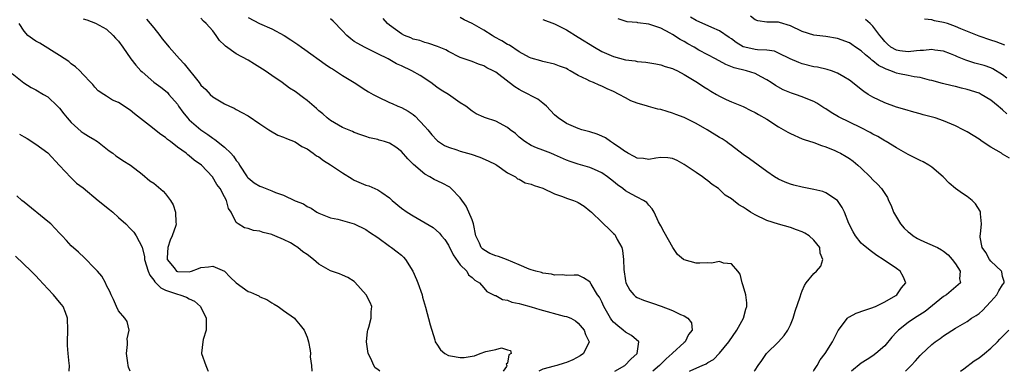
# Model space of a CAD drawing. Units: inches. Extents: x 2532000 to 2535000, y 1551000 to 1554000.
# Drawn here: x 2533542 to 2533709, y 1551000 to 1551060 of the extents above; entities that cross this region are included whole.
import ezdxf

# ---------------------------------------------------------------- set-up
doc = ezdxf.new("R2010")
doc.units = ezdxf.units.IN
doc.header["$MEASUREMENT"] = 0
doc.layers.add('LD25321551_2ft', color=161, linetype='Continuous')

msp = doc.modelspace()

# ---------------------------------------------------------------- linework, layer by layer
at = {"layer": 'LD25321551_2ft'}
for points, elevation in [([(2533553, 1551059.81), (2533553.62, 1551059.62), (2533555.09, 1551059.09), (2533557, 1551058.04), (2533558.08, 1551057), (2533558.53, 1551056.53), (2533559, 1551056), (2533559.75, 1551055), (2533561.12, 1551053), (2533561.96, 1551051.96), (2533562.79, 1551051), (2533563, 1551050.8), (2533565, 1551049.09), (2533566.21, 1551048.21), (2533567, 1551047.58), (2533567.3, 1551047.3), (2533567.57, 1551047), (2533569, 1551045.31), (2533569.2, 1551045), (2533569.95, 1551043.95), (2533570.71, 1551043), (2533571, 1551042.7), (2533572.97, 1551040.97), (2533574.16, 1551040.16), (2533575, 1551039.54), (2533575.34, 1551039.34), (2533577, 1551038.03), (2533578.09, 1551037), (2533578.53, 1551036.53), (2533579, 1551035.8), (2533579.36, 1551035.36), (2533579.52, 1551035), (2533580.83, 1551033), (2533580.9, 1551032.9), (2533581, 1551032.81), (2533582.01, 1551032.01), (2533583, 1551031.42), (2533583.31, 1551031.31), (2533585, 1551030.62), (2533585.67, 1551030.33), (2533587, 1551029.87), (2533589, 1551028.95), (2533590.41, 1551028.41), (2533591, 1551027.97), (2533591.7, 1551027.7), (2533592.68, 1551027), (2533593, 1551026.81), (2533595, 1551026.03), (2533596.21, 1551025.79), (2533599, 1551025.04), (2533601, 1551024.05), (2533601.61, 1551023.61), (2533603, 1551022.69), (2533605, 1551021.24), (2533605.35, 1551021), (2533606.29, 1551020.29), (2533607, 1551019.71), (2533607.37, 1551019.38), (2533607.69, 1551019), (2533608.93, 1551017), (2533609.56, 1551015.56), (2533609.78, 1551015), (2533610.51, 1551013), (2533610.6, 1551012.6), (2533611.1, 1551010.9), (2533611.87, 1551007.87), (2533612.68, 1551005.32), (2533612.76, 1551005), (2533612.83, 1551004.83), (2533613, 1551004.62), (2533613.62, 1551003.62), (2533614.38, 1551003), (2533615, 1551002.69), (2533615.35, 1551002.65), (2533617, 1551002.32), (2533617.63, 1551002.37), (2533619, 1551002.57), (2533619.39, 1551002.61), (2533620.36, 1551003), (2533621.34, 1551003.34), (2533623, 1551003.71), (2533623.98, 1551003.98), (2533625, 1551003.62), (2533625.52, 1551003.52), (2533625.6, 1551003), (2533625.23, 1551002.77), (2533625, 1551001.39), (2533624.8, 1551001.2), (2533624.91, 1551001), (2533624.84, 1551000.84), (2533624.29, 1551000)], 7678), ([(2533563.78, 1551059.78), (2533565, 1551058.31), (2533566.02, 1551057), (2533566.4, 1551056.4), (2533567.58, 1551055), (2533569.37, 1551053), (2533570.18, 1551052.18), (2533572.71, 1551049), (2533573, 1551048.58), (2533573.8, 1551047.8), (2533574.57, 1551047), (2533575, 1551046.59), (2533577, 1551045.4), (2533577.82, 1551045), (2533578.63, 1551044.63), (2533579, 1551044.42), (2533579.93, 1551043.93), (2533581, 1551043.34), (2533583, 1551041.99), (2533584.54, 1551041), (2533584.79, 1551040.79), (2533586.05, 1551040.05), (2533587, 1551039.73), (2533587.49, 1551039.49), (2533589, 1551038.93), (2533590.14, 1551038.14), (2533591, 1551037.76), (2533592.05, 1551037), (2533592.59, 1551036.59), (2533593, 1551036.37), (2533593.78, 1551035.78), (2533595, 1551035.03), (2533597, 1551033.7), (2533598.64, 1551032.64), (2533599, 1551032.44), (2533601, 1551031.57), (2533601.47, 1551031.47), (2533603, 1551030.82), (2533603.67, 1551030.33), (2533605, 1551029.45), (2533605.24, 1551029.24), (2533605.46, 1551029), (2533607, 1551027.7), (2533607.98, 1551027), (2533609, 1551026.36), (2533612.39, 1551024.39), (2533613.47, 1551023.47), (2533613.82, 1551023), (2533614.36, 1551022.36), (2533615, 1551021.38), (2533615.76, 1551019.76), (2533617, 1551018.07), (2533618.09, 1551017), (2533618.4, 1551016.4), (2533619, 1551015.91), (2533619.45, 1551015.45), (2533620.27, 1551015), (2533621, 1551014.18), (2533621.52, 1551013.52), (2533622.64, 1551013), (2533622.85, 1551012.85), (2533623, 1551012.84), (2533624.17, 1551012.17), (2533625, 1551012.1), (2533625.76, 1551011.76), (2533627, 1551011.53), (2533627.39, 1551011.39), (2533629, 1551010.96), (2533630.5, 1551010.5), (2533634.63, 1551009.37), (2533635, 1551009.29), (2533635.73, 1551009), (2533636.54, 1551008.54), (2533637, 1551008.15), (2533637.99, 1551007), (2533638.24, 1551006.24), (2533638.85, 1551005), (2533637.91, 1551003), (2533637.36, 1551002.64), (2533636.08, 1551001.92), (2533635, 1551001.51), (2533634.64, 1551001.36), (2533633.35, 1551001), (2533632.9, 1551000.9), (2533631, 1551000.35), (2533630.31, 1551000)], 7680), ([(2533643.23, 1551000), (2533644.93, 1551001), (2533645.93, 1551002.07), (2533647.01, 1551003), (2533647.27, 1551005), (2533646.06, 1551006.06), (2533645, 1551006.64), (2533644.63, 1551007), (2533643.71, 1551007.72), (2533643, 1551008.34), (2533642.68, 1551008.68), (2533642.47, 1551009), (2533641.33, 1551011), (2533641, 1551011.78), (2533640.59, 1551012.59), (2533640.3, 1551013), (2533639.22, 1551014.78), (2533639, 1551015.19), (2533637.89, 1551015.89), (2533637, 1551016.31), (2533636.34, 1551016.34), (2533635, 1551016.26), (2533634.36, 1551016.36), (2533633, 1551016.33), (2533632.49, 1551016.49), (2533631, 1551016.66), (2533630.76, 1551016.76), (2533629.82, 1551017), (2533629, 1551017.23), (2533628.66, 1551017.34), (2533627, 1551018.07), (2533624.84, 1551019), (2533623.49, 1551019.49), (2533623, 1551019.61), (2533622.01, 1551020.01), (2533621, 1551020.6), (2533620.76, 1551020.76), (2533620.56, 1551021), (2533620.26, 1551021.74), (2533619.64, 1551023), (2533619.23, 1551025), (2533619, 1551025.68), (2533618.46, 1551027), (2533618, 1551028), (2533617, 1551029.46), (2533615.47, 1551031), (2533615.22, 1551031.22), (2533613.91, 1551031.91), (2533612.55, 1551032.55), (2533611.85, 1551033), (2533611, 1551033.47), (2533609.07, 1551035.07), (2533608.08, 1551036.08), (2533607, 1551037.31), (2533606.04, 1551038.04), (2533605, 1551038.7), (2533604.12, 1551039), (2533603.25, 1551039.25), (2533603, 1551039.35), (2533601.62, 1551039.62), (2533601, 1551039.87), (2533600.13, 1551040.13), (2533599, 1551040.53), (2533598.69, 1551040.69), (2533597, 1551041.35), (2533595, 1551042.55), (2533594.43, 1551043), (2533593.67, 1551043.67), (2533593, 1551044.2), (2533592.58, 1551044.59), (2533591, 1551045.96), (2533590.4, 1551046.4), (2533589, 1551047.46), (2533588.05, 1551048.05), (2533586.75, 1551049), (2533585, 1551050.2), (2533583.89, 1551051), (2533583, 1551051.58), (2533582.1, 1551052.1), (2533581, 1551052.8), (2533579, 1551053.86), (2533577.16, 1551055.16), (2533577, 1551055.34), (2533576.13, 1551056.13), (2533575.59, 1551057), (2533575, 1551057.77), (2533573.91, 1551059), (2533573.43, 1551059.43), (2533573, 1551059.91)], 7682), ([(2533581, 1551060.04), (2533582.92, 1551059), (2533585, 1551058.09), (2533587.1, 1551057), (2533588.27, 1551056.27), (2533589.45, 1551055.45), (2533590.07, 1551055), (2533590.62, 1551054.62), (2533594.1, 1551052.1), (2533595, 1551051.52), (2533595.3, 1551051.3), (2533595.81, 1551051), (2533597, 1551050.22), (2533598.97, 1551049), (2533601, 1551047.69), (2533601.43, 1551047.43), (2533602.19, 1551047), (2533603, 1551046.58), (2533605, 1551045.64), (2533605.43, 1551045.43), (2533606.38, 1551045), (2533607, 1551044.77), (2533608.14, 1551044.14), (2533609, 1551043.58), (2533609.32, 1551043.32), (2533611, 1551041.54), (2533611.47, 1551041), (2533612.15, 1551040.15), (2533613, 1551039.23), (2533613.13, 1551039.13), (2533614.34, 1551038.34), (2533615, 1551038.03), (2533616.43, 1551037.57), (2533617, 1551037.35), (2533618.82, 1551036.82), (2533620.32, 1551036.32), (2533621.71, 1551035.71), (2533623, 1551035.1), (2533623.18, 1551035), (2533625, 1551033.69), (2533626.38, 1551033), (2533626.69, 1551032.69), (2533627, 1551032.6), (2533627.99, 1551031.99), (2533629, 1551031.78), (2533629.53, 1551031.53), (2533631, 1551031.06), (2533633, 1551030.12), (2533634.33, 1551029.67), (2533635, 1551029.39), (2533636.2, 1551029), (2533636.77, 1551028.77), (2533637, 1551028.67), (2533638.01, 1551028.01), (2533639, 1551027.26), (2533639.28, 1551027), (2533641, 1551025.29), (2533641.3, 1551025), (2533642.2, 1551024.2), (2533643, 1551023.41), (2533643.19, 1551023.19), (2533643.33, 1551023), (2533643.63, 1551022.37), (2533644.38, 1551021), (2533644.52, 1551020.52), (2533644.7, 1551019), (2533644.72, 1551017.28), (2533645, 1551015.33), (2533645.07, 1551015), (2533645.76, 1551013.76), (2533646.43, 1551013), (2533646.72, 1551012.72), (2533647, 1551012.55), (2533648.07, 1551012.07), (2533649.59, 1551011.59), (2533651.06, 1551011.06), (2533653, 1551010.31), (2533654.38, 1551009.62), (2533655, 1551009.39), (2533655.59, 1551009), (2533656.21, 1551008.21), (2533656.31, 1551007), (2533655.73, 1551006.27), (2533655.14, 1551005), (2533655, 1551004.9), (2533653, 1551003.09), (2533652.93, 1551003), (2533651.9, 1551002.1), (2533650.88, 1551001.12), (2533650.78, 1551001), (2533649.69, 1551000)], 7684), ([(2533655.88, 1551000), (2533656.13, 1551000.13), (2533658.02, 1551001), (2533658.72, 1551001.28), (2533659, 1551001.47), (2533659.97, 1551002.03), (2533661, 1551003.07), (2533662.54, 1551005), (2533663.93, 1551007), (2533665.03, 1551009), (2533665.44, 1551010.56), (2533665.6, 1551011), (2533665.63, 1551011.63), (2533665.45, 1551013), (2533665, 1551014.53), (2533664.83, 1551015), (2533664.48, 1551016.48), (2533664.07, 1551017), (2533663, 1551018.26), (2533661.65, 1551018.35), (2533661, 1551018.62), (2533659.63, 1551018.36), (2533659, 1551018.41), (2533657.66, 1551018.34), (2533657, 1551018.37), (2533655, 1551018.9), (2533654.85, 1551019), (2533653.85, 1551019.85), (2533653.03, 1551021.03), (2533651.61, 1551023.61), (2533651, 1551024.66), (2533650.64, 1551025.36), (2533649.88, 1551027), (2533649.57, 1551027.57), (2533649, 1551028.17), (2533648.63, 1551028.63), (2533648.09, 1551029), (2533647, 1551029.54), (2533646.07, 1551030.07), (2533645, 1551030.65), (2533644.56, 1551031), (2533643.67, 1551031.67), (2533643, 1551032.2), (2533641.96, 1551033), (2533641, 1551033.69), (2533639.76, 1551034.24), (2533639, 1551034.6), (2533637, 1551035.13), (2533635.62, 1551035.62), (2533635, 1551035.82), (2533633, 1551036.75), (2533632.33, 1551037), (2533631, 1551037.54), (2533629.92, 1551037.92), (2533629, 1551038.34), (2533627.92, 1551039), (2533627, 1551039.74), (2533626.34, 1551040.34), (2533625.45, 1551041), (2533625, 1551041.36), (2533623, 1551042.44), (2533621.28, 1551043), (2533621.08, 1551043.08), (2533621, 1551043.13), (2533619.71, 1551043.71), (2533619, 1551044.17), (2533617.91, 1551045), (2533617, 1551045.58), (2533615, 1551047), (2533613.73, 1551047.73), (2533613, 1551048.22), (2533611.98, 1551049), (2533610.18, 1551050.18), (2533608.75, 1551051), (2533607, 1551051.83), (2533606.2, 1551052.19), (2533604.75, 1551053), (2533603, 1551053.9), (2533600.75, 1551055), (2533599.61, 1551055.61), (2533599, 1551055.99), (2533598.4, 1551056.4), (2533597.73, 1551057), (2533597, 1551057.75), (2533595.43, 1551059.43), (2533595, 1551059.82)], 7686), ([(2533666.87, 1551000), (2533667, 1551000.22), (2533667.54, 1551001), (2533668.16, 1551001.84), (2533668.96, 1551003), (2533670.97, 1551005), (2533671.92, 1551006.08), (2533672.58, 1551007), (2533673, 1551007.87), (2533673.47, 1551009), (2533673.81, 1551010.19), (2533674.63, 1551012.63), (2533674.8, 1551013.2), (2533675, 1551013.67), (2533675.42, 1551014.58), (2533675.7, 1551015), (2533677, 1551016.58), (2533677.44, 1551017), (2533678.16, 1551017.84), (2533678.49, 1551019), (2533678.07, 1551020.07), (2533677.97, 1551021), (2533677, 1551022.28), (2533676.19, 1551023), (2533675.45, 1551023.45), (2533675, 1551023.66), (2533674.03, 1551024.03), (2533673, 1551024.41), (2533671, 1551024.98), (2533669, 1551025.6), (2533667, 1551026.54), (2533666.22, 1551027), (2533665.49, 1551027.49), (2533665, 1551027.84), (2533664.25, 1551028.25), (2533663.33, 1551029), (2533663, 1551029.25), (2533661.91, 1551029.91), (2533661, 1551030.83), (2533660.79, 1551031), (2533659.72, 1551031.72), (2533659, 1551032.34), (2533658.58, 1551032.58), (2533658.07, 1551033), (2533657, 1551033.71), (2533655, 1551035.12), (2533653.79, 1551035.79), (2533653, 1551036.14), (2533652.23, 1551036.23), (2533651, 1551036.28), (2533650.18, 1551036.18), (2533649, 1551035.97), (2533648.1, 1551036.1), (2533647, 1551036.18), (2533646.48, 1551036.48), (2533645.44, 1551037), (2533645.17, 1551037.17), (2533645, 1551037.24), (2533644.21, 1551037.79), (2533643, 1551038.67), (2533642.47, 1551039), (2533641.61, 1551039.61), (2533641, 1551039.92), (2533640.23, 1551040.23), (2533639, 1551040.66), (2533637.62, 1551041), (2533637, 1551041.18), (2533635, 1551042.03), (2533633.6, 1551043), (2533633, 1551043.55), (2533631.6, 1551045), (2533631, 1551045.52), (2533630.16, 1551046.16), (2533629, 1551046.77), (2533628.6, 1551047), (2533627.52, 1551047.52), (2533627, 1551047.8), (2533626.25, 1551048.25), (2533625.31, 1551049), (2533623, 1551050.77), (2533622.58, 1551051), (2533621.52, 1551051.52), (2533621, 1551051.84), (2533620.11, 1551052.11), (2533619, 1551052.56), (2533617.66, 1551053), (2533617, 1551053.25), (2533615, 1551054.26), (2533614.55, 1551054.55), (2533613.12, 1551055.12), (2533611.65, 1551055.65), (2533611, 1551055.8), (2533610.13, 1551056.13), (2533609, 1551056.38), (2533608.59, 1551056.59), (2533607.53, 1551057), (2533607, 1551057.26), (2533605, 1551058.71), (2533604.64, 1551059), (2533603.89, 1551059.89)], 7688), ([(2533676.9, 1551000), (2533677, 1551000.15), (2533677.55, 1551001), (2533678.06, 1551001.94), (2533678.91, 1551003), (2533680.13, 1551005), (2533681.09, 1551006.91), (2533682.66, 1551009), (2533682.84, 1551009.16), (2533683, 1551009.26), (2533684.16, 1551009.84), (2533685.62, 1551010.38), (2533687, 1551010.82), (2533687.12, 1551010.88), (2533687.41, 1551011), (2533689, 1551011.8), (2533690.88, 1551012.88), (2533691.07, 1551013), (2533691.83, 1551014.17), (2533692.57, 1551015), (2533692.11, 1551016.11), (2533691.65, 1551017), (2533691, 1551017.43), (2533688.75, 1551019), (2533687.65, 1551019.65), (2533687, 1551020.15), (2533686.51, 1551020.51), (2533685.89, 1551021), (2533685.4, 1551021.4), (2533685, 1551021.77), (2533684.04, 1551023), (2533683.65, 1551023.65), (2533682.94, 1551025.06), (2533682.19, 1551027), (2533681.81, 1551027.81), (2533680.97, 1551028.97), (2533679, 1551030.3), (2533678.49, 1551030.49), (2533677, 1551030.88), (2533675, 1551031.25), (2533673.59, 1551031.59), (2533673, 1551031.75), (2533672.09, 1551032.09), (2533671, 1551032.59), (2533670.32, 1551033), (2533669, 1551033.93), (2533666.07, 1551036.07), (2533665, 1551036.81), (2533663, 1551038.31), (2533662.62, 1551038.62), (2533662.09, 1551039), (2533661.43, 1551039.43), (2533661, 1551039.67), (2533658.88, 1551041), (2533657, 1551042.05), (2533655, 1551043.05), (2533653.57, 1551043.57), (2533653, 1551043.83), (2533652.07, 1551044.07), (2533651, 1551044.43), (2533650.51, 1551044.51), (2533648.93, 1551044.93), (2533648.75, 1551045), (2533647, 1551045.48), (2533645.92, 1551045.92), (2533645, 1551046.38), (2533643.93, 1551047), (2533643, 1551047.47), (2533641.93, 1551047.93), (2533641, 1551048.4), (2533640.54, 1551048.54), (2533639.59, 1551049), (2533639, 1551049.23), (2533638.49, 1551049.51), (2533637, 1551050.21), (2533635.66, 1551051), (2533635.22, 1551051.22), (2533635, 1551051.36), (2533633.8, 1551051.8), (2533633, 1551052.14), (2533631, 1551052.57), (2533630.68, 1551052.68), (2533629, 1551053.12), (2533628.75, 1551053.25), (2533627, 1551054.24), (2533625.33, 1551055.33), (2533625, 1551055.46), (2533624.06, 1551056.06), (2533622.77, 1551056.77), (2533622.41, 1551057), (2533621, 1551057.88), (2533619, 1551059.02), (2533617.66, 1551059.66), (2533617, 1551060.05)], 7690), ([(2533631, 1551059.71), (2533633, 1551058.98), (2533635, 1551057.96), (2533637, 1551056.72), (2533639.75, 1551055), (2533641, 1551054.29), (2533643, 1551053.41), (2533645, 1551052.87), (2533646.67, 1551052.67), (2533647, 1551052.58), (2533648.46, 1551052.46), (2533650.15, 1551052.15), (2533651, 1551052.01), (2533651.74, 1551051.74), (2533653, 1551051.39), (2533653.25, 1551051.25), (2533653.82, 1551051), (2533655, 1551050.39), (2533657.26, 1551049), (2533658.29, 1551048.29), (2533659, 1551047.85), (2533659.52, 1551047.52), (2533660.47, 1551047), (2533661, 1551046.67), (2533662.13, 1551046.13), (2533663, 1551045.75), (2533665, 1551044.93), (2533666.27, 1551044.27), (2533667, 1551043.92), (2533667.57, 1551043.57), (2533669, 1551042.76), (2533671, 1551041.5), (2533672.57, 1551040.57), (2533673, 1551040.34), (2533675, 1551039.47), (2533675.34, 1551039.34), (2533677, 1551038.8), (2533678.3, 1551038.3), (2533679, 1551038.09), (2533680.54, 1551037.46), (2533681, 1551037.26), (2533681.5, 1551037), (2533682.46, 1551036.46), (2533683, 1551036.14), (2533683.67, 1551035.67), (2533684.45, 1551035), (2533685, 1551034.5), (2533686.54, 1551033), (2533687, 1551032.49), (2533687.77, 1551031.77), (2533688.48, 1551031), (2533689, 1551030.15), (2533689.47, 1551029.47), (2533689.67, 1551029), (2533690.11, 1551028.11), (2533690.49, 1551027), (2533691.69, 1551025), (2533692.31, 1551024.31), (2533693, 1551023.67), (2533693.36, 1551023.36), (2533693.84, 1551023), (2533694.56, 1551022.56), (2533695, 1551022.33), (2533696.24, 1551021.76), (2533697.93, 1551021), (2533698.64, 1551020.64), (2533699, 1551020.37), (2533699.75, 1551019.75), (2533700.46, 1551019), (2533701, 1551018.25), (2533701.78, 1551017), (2533701.71, 1551015.71), (2533701.84, 1551015), (2533699.5, 1551013), (2533699, 1551012.7), (2533695.86, 1551010.14), (2533694.06, 1551009), (2533693, 1551008.28), (2533691.34, 1551007), (2533691, 1551006.62), (2533690.2, 1551005.8), (2533689, 1551004.35), (2533687.48, 1551003), (2533687, 1551002.63), (2533686.01, 1551001.99), (2533685, 1551001.36), (2533683.38, 1551000)], 7692), ([(2533692.54, 1551000), (2533693.51, 1551001), (2533694.23, 1551001.77), (2533695, 1551002.66), (2533695.17, 1551002.83), (2533697, 1551004.54), (2533697.57, 1551005), (2533698.42, 1551005.58), (2533699, 1551006.04), (2533701, 1551007.34), (2533703, 1551008.45), (2533703.75, 1551009), (2533704.52, 1551009.48), (2533705, 1551009.79), (2533705.63, 1551010.37), (2533706.21, 1551011), (2533707, 1551011.83), (2533708.02, 1551013), (2533708.34, 1551013.66), (2533709, 1551014.69), (2533709.24, 1551015), (2533709.26, 1551015.26), (2533709, 1551016.1), (2533708.86, 1551016.86), (2533708.8, 1551017), (2533707, 1551018.71), (2533706.76, 1551019), (2533706.17, 1551020.17), (2533705.54, 1551021), (2533705.22, 1551022.78), (2533705.22, 1551023), (2533705.27, 1551023.27), (2533705.44, 1551025), (2533705.27, 1551026.73), (2533705.27, 1551027), (2533705.19, 1551027.19), (2533704.42, 1551028.42), (2533703.84, 1551029), (2533703, 1551029.64), (2533702.17, 1551030.17), (2533701, 1551031.01), (2533699.92, 1551031.92), (2533698.9, 1551033), (2533697, 1551034.63), (2533696.47, 1551035), (2533695.55, 1551035.55), (2533695, 1551035.79), (2533693, 1551036.81), (2533691, 1551037.91), (2533689.25, 1551039), (2533689, 1551039.13), (2533687.83, 1551039.83), (2533687, 1551040.25), (2533686.53, 1551040.53), (2533685, 1551041.32), (2533681.18, 1551043.18), (2533679.9, 1551043.9), (2533679, 1551044.53), (2533678.7, 1551044.7), (2533677.5, 1551045.5), (2533677, 1551045.78), (2533675.7, 1551046.3), (2533675, 1551046.6), (2533673.84, 1551047), (2533673.2, 1551047.2), (2533671.78, 1551047.78), (2533670.5, 1551048.5), (2533669.76, 1551049), (2533669, 1551049.48), (2533668.02, 1551049.98), (2533667, 1551050.54), (2533665.53, 1551051), (2533663.48, 1551051.48), (2533662.04, 1551052.04), (2533660.28, 1551053), (2533659, 1551053.68), (2533657.48, 1551054.52), (2533656.65, 1551055), (2533655.58, 1551055.58), (2533655, 1551055.94), (2533654.29, 1551056.29), (2533653, 1551057.16), (2533652.62, 1551057.38), (2533651, 1551058.24), (2533649, 1551058.93), (2533647.13, 1551059.13), (2533647, 1551059.18), (2533645.32, 1551059.32), (2533643.8, 1551059.8)], 7694), ([(2533710.18, 1551036.18), (2533709, 1551036.87), (2533708.8, 1551037), (2533707, 1551038.03), (2533705.55, 1551039), (2533705, 1551039.4), (2533704, 1551040), (2533703, 1551040.64), (2533702.3, 1551041), (2533701, 1551041.63), (2533699, 1551042.48), (2533697.55, 1551043), (2533697.12, 1551043.12), (2533695.53, 1551043.53), (2533695, 1551043.69), (2533693.96, 1551043.96), (2533692.43, 1551044.43), (2533691, 1551044.84), (2533689, 1551045.55), (2533687, 1551046.54), (2533686.19, 1551047), (2533685.46, 1551047.46), (2533685, 1551047.84), (2533683.52, 1551049), (2533683, 1551049.39), (2533682.05, 1551049.95), (2533681, 1551050.62), (2533679.98, 1551051), (2533679.23, 1551051.23), (2533677.59, 1551051.59), (2533677, 1551051.68), (2533675, 1551052.18), (2533674.41, 1551052.41), (2533672.98, 1551053.02), (2533671, 1551054.01), (2533670.3, 1551054.3), (2533669, 1551054.5), (2533667.44, 1551054.56), (2533667, 1551054.63), (2533665.27, 1551055), (2533665, 1551055.07), (2533663.79, 1551055.79), (2533663, 1551056.41), (2533662.64, 1551056.64), (2533661, 1551057.79), (2533659.65, 1551058.35), (2533657, 1551059.52), (2533656.08, 1551060.08)], 7696), ([(2533709.7, 1551043.7), (2533709, 1551044.35), (2533708.63, 1551044.63), (2533708.23, 1551045), (2533707, 1551046), (2533705.38, 1551047), (2533705, 1551047.19), (2533703, 1551047.84), (2533702.05, 1551048.05), (2533701, 1551048.33), (2533700.43, 1551048.43), (2533698.83, 1551048.83), (2533697, 1551049.33), (2533696.59, 1551049.41), (2533695, 1551049.86), (2533694.02, 1551049.98), (2533693, 1551050.22), (2533691.5, 1551050.5), (2533691, 1551050.62), (2533690.71, 1551050.71), (2533690.06, 1551051), (2533689.26, 1551051.26), (2533689, 1551051.38), (2533687.92, 1551051.92), (2533687, 1551052.68), (2533686.8, 1551052.8), (2533686.59, 1551053), (2533685.72, 1551053.72), (2533685, 1551054.39), (2533684.06, 1551055), (2533683.44, 1551055.44), (2533683, 1551055.73), (2533681, 1551056.48), (2533679, 1551056.8), (2533677, 1551057.05), (2533675, 1551057.66), (2533673, 1551058.62), (2533671.17, 1551059.17), (2533671, 1551059.23), (2533669.22, 1551059.22), (2533669, 1551059.26), (2533667.45, 1551059.45), (2533667, 1551059.62), (2533666.25, 1551060.25)], 7698), ([(2533709.74, 1551049.74), (2533709, 1551050.3), (2533707.34, 1551051.34), (2533707, 1551051.48), (2533705.88, 1551051.88), (2533704.31, 1551052.31), (2533702.78, 1551052.78), (2533701.34, 1551053.34), (2533701, 1551053.51), (2533700.14, 1551053.86), (2533699, 1551054.3), (2533697.48, 1551054.52), (2533697, 1551054.62), (2533695.57, 1551054.43), (2533695, 1551054.43), (2533694.39, 1551054.39), (2533693, 1551054.22), (2533691.59, 1551054.41), (2533691, 1551054.47), (2533690.03, 1551055), (2533689.49, 1551055.49), (2533689, 1551055.96), (2533688.56, 1551056.56), (2533688.17, 1551057), (2533687, 1551058.54), (2533686.55, 1551059), (2533685.72, 1551059.72)], 7700), ([(2533709.37, 1551055.37), (2533707.91, 1551055.91), (2533707, 1551056.22), (2533705, 1551056.85), (2533701.89, 1551058.11), (2533701, 1551058.52), (2533699.66, 1551059), (2533699, 1551059.19), (2533697.46, 1551059.46), (2533697, 1551059.64), (2533695.75, 1551059.75)], 7702), ([(2533603.37, 1551000), (2533603, 1551000.31), (2533602.58, 1551000.58), (2533602.33, 1551001), (2533601.82, 1551002.18), (2533601.36, 1551003), (2533601.06, 1551005), (2533601.24, 1551006.76), (2533601.3, 1551007), (2533601.5, 1551007.5), (2533601.89, 1551009), (2533601.88, 1551010.12), (2533601.99, 1551011), (2533601.68, 1551011.68), (2533601.01, 1551013), (2533599.12, 1551015.12), (2533599, 1551015.22), (2533597.91, 1551015.91), (2533597, 1551016.34), (2533596.53, 1551016.53), (2533595, 1551017.04), (2533593, 1551018.19), (2533592.08, 1551019), (2533591, 1551019.84), (2533590.3, 1551020.3), (2533589.42, 1551021), (2533589.17, 1551021.17), (2533589, 1551021.32), (2533588.2, 1551021.8), (2533587, 1551022.39), (2533585.56, 1551023), (2533585.14, 1551023.14), (2533585, 1551023.24), (2533583.53, 1551023.53), (2533583, 1551023.78), (2533581.92, 1551023.92), (2533581, 1551024.22), (2533580.36, 1551024.36), (2533579.34, 1551025), (2533579, 1551025.26), (2533578.15, 1551027), (2533577.65, 1551027.65), (2533577.34, 1551029), (2533577, 1551029.58), (2533576.24, 1551031), (2533575.69, 1551031.69), (2533574.96, 1551033), (2533573.07, 1551035), (2533571.85, 1551035.85), (2533571, 1551036.59), (2533570.75, 1551036.75), (2533570.47, 1551037), (2533569, 1551038.06), (2533567.81, 1551039), (2533567.34, 1551039.34), (2533567, 1551039.66), (2533566.2, 1551040.2), (2533564.26, 1551041.74), (2533561.7, 1551043.7), (2533561, 1551044.31), (2533559, 1551045.62), (2533558.01, 1551046.01), (2533557, 1551046.7), (2533556.5, 1551047), (2533555.59, 1551047.59), (2533555, 1551048.22), (2533554.65, 1551048.65), (2533554.34, 1551049), (2533553, 1551050.38), (2533552.45, 1551051), (2533551.69, 1551051.69), (2533551, 1551052.2), (2533550.57, 1551052.57), (2533549, 1551053.6), (2533545.66, 1551055.66), (2533545, 1551056.04), (2533544.44, 1551056.44), (2533543.64, 1551057), (2533543, 1551057.7), (2533542.15, 1551059)], 7676), ([(2533541, 1551050.53), (2533542.95, 1551048.95), (2533544.18, 1551048.18), (2533545, 1551047.75), (2533546.29, 1551047), (2533547, 1551046.55), (2533548.65, 1551045), (2533549, 1551044.65), (2533549.71, 1551043.71), (2533550.28, 1551043), (2533551, 1551042.21), (2533552.69, 1551040.69), (2533553, 1551040.47), (2533553.93, 1551039.93), (2533555, 1551039.26), (2533555.18, 1551039.18), (2533555.47, 1551039), (2533557.43, 1551037.43), (2533558.06, 1551037), (2533558.58, 1551036.58), (2533559, 1551036.26), (2533559.75, 1551035.75), (2533561.06, 1551035), (2533563, 1551033.47), (2533564.35, 1551032.35), (2533565, 1551031.9), (2533566.57, 1551030.57), (2533567, 1551030.13), (2533567.83, 1551029), (2533568.26, 1551028.26), (2533568.69, 1551027), (2533568.74, 1551025.26), (2533568.79, 1551025), (2533568.72, 1551024.72), (2533568.12, 1551023), (2533567.77, 1551022.23), (2533567.36, 1551021), (2533567.28, 1551019.28), (2533567.28, 1551019), (2533568.45, 1551017.55), (2533568.86, 1551017), (2533569, 1551016.92), (2533571, 1551016.9), (2533571.38, 1551017), (2533572.56, 1551017.44), (2533573, 1551017.59), (2533574.27, 1551017.73), (2533575, 1551017.83), (2533577, 1551017), (2533577.96, 1551015.96), (2533579, 1551014.99), (2533581, 1551013.55), (2533581.42, 1551013.42), (2533582.42, 1551013), (2533582.8, 1551012.8), (2533583, 1551012.66), (2533584.17, 1551012.17), (2533585, 1551011.62), (2533585.42, 1551011.42), (2533586.11, 1551011), (2533587, 1551010.32), (2533588.88, 1551009), (2533589, 1551008.87), (2533589.81, 1551007.81), (2533590.49, 1551007), (2533591, 1551005.8), (2533591.26, 1551005), (2533591.52, 1551003.52), (2533591.57, 1551003), (2533591.55, 1551002.45), (2533591.73, 1551001), (2533591.79, 1551000)], 7674), ([(2533542.24, 1551040.24), (2533543, 1551039.77), (2533543.5, 1551039.5), (2533545, 1551038.57), (2533547, 1551037.05), (2533549, 1551034.91), (2533550.91, 1551032.91), (2533551, 1551032.84), (2533551.9, 1551031.9), (2533553, 1551031.12), (2533555.57, 1551029), (2533556.34, 1551028.34), (2533557, 1551027.88), (2533557.47, 1551027.47), (2533558.05, 1551027), (2533559, 1551026.11), (2533560.26, 1551025), (2533561, 1551024.26), (2533561.61, 1551023.61), (2533562.01, 1551023), (2533563, 1551021.08), (2533563.42, 1551019.42), (2533563.44, 1551019), (2533564.03, 1551017), (2533564.3, 1551016.3), (2533565, 1551015.44), (2533565.16, 1551015.16), (2533565.37, 1551015), (2533566.18, 1551014.18), (2533567, 1551013.79), (2533569, 1551013.09), (2533569.39, 1551013), (2533570.57, 1551012.57), (2533571, 1551012.32), (2533571.93, 1551011.93), (2533572.95, 1551011), (2533573.89, 1551009), (2533573.86, 1551007.86), (2533573.87, 1551007), (2533573.38, 1551005.38), (2533573.31, 1551005), (2533573.09, 1551003.09), (2533573.09, 1551003), (2533573.85, 1551001), (2533574.14, 1551000.14), (2533574.24, 1551000)], 7672), ([(2533560.99, 1551000), (2533560.71, 1551000.71), (2533560.64, 1551001), (2533560.57, 1551001.43), (2533560.35, 1551003), (2533560.56, 1551004.56), (2533560.55, 1551005), (2533560.51, 1551005.49), (2533560.84, 1551007), (2533560.46, 1551008.46), (2533560.11, 1551009), (2533559, 1551010.26), (2533558.65, 1551011), (2533558.17, 1551012.17), (2533557.77, 1551013), (2533557.55, 1551013.55), (2533557, 1551014.54), (2533556.8, 1551015), (2533556.16, 1551016.16), (2533555.43, 1551017), (2533555, 1551017.46), (2533553.25, 1551019.25), (2533552.23, 1551020.23), (2533551, 1551021.31), (2533550.19, 1551022.19), (2533549.48, 1551023), (2533549, 1551023.46), (2533548.26, 1551024.26), (2533547.52, 1551025), (2533547, 1551025.43), (2533543, 1551028.71), (2533542.6, 1551029), (2533541.75, 1551029.75)], 7670), ([(2533550.66, 1551000), (2533550.7, 1551001), (2533550.67, 1551001.33), (2533550.46, 1551003), (2533550.37, 1551004.37), (2533550.35, 1551005), (2533550.43, 1551007), (2533550.34, 1551009), (2533550, 1551010), (2533549.6, 1551011), (2533549.34, 1551011.34), (2533549, 1551011.73), (2533547.97, 1551013), (2533547, 1551014), (2533545.56, 1551015.56), (2533545, 1551016.2), (2533544.19, 1551017), (2533541.52, 1551019.52)], 7668), ([(2533701.83, 1551000), (2533702.43, 1551000.43), (2533704.2, 1551001.8), (2533705, 1551002.28), (2533705.92, 1551003), (2533707, 1551003.93), (2533708.15, 1551005), (2533708.55, 1551005.45), (2533710.07, 1551007)], 7696)]:
    msp.add_lwpolyline(points, dxfattribs=dict(at, elevation=elevation))

doc.saveas('drawing.dxf')
